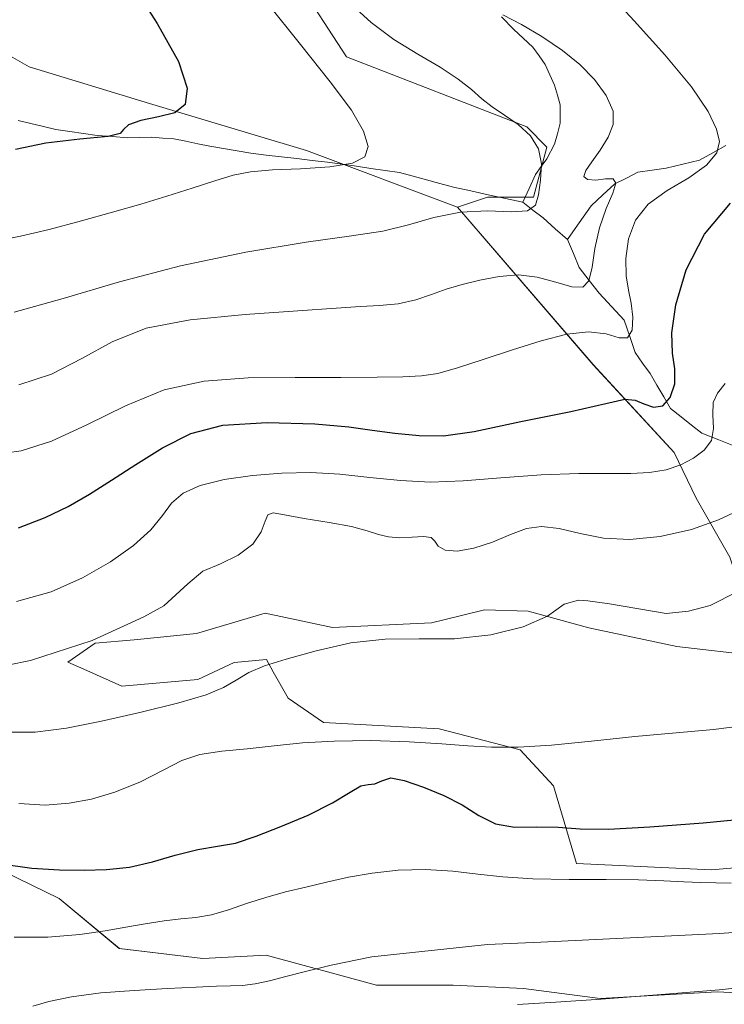
# Model space of a CAD drawing. Units: metres. Extents: x 631809 to 635278, y 4704233 to 4706612.
# Drawn here: x 633433 to 633627, y 4704789 to 4705060 of the extents above; entities that cross this region are included whole.
import ezdxf

# ---------------------------------------------------------------- set-up
doc = ezdxf.new("R2010")
doc.units = ezdxf.units.M
doc.header["$MEASUREMENT"] = 0
for name, color, linetype, lineweight in [('Corriente natural lineal', 142, 'Continuous', 13), ('Cultivos herbáceos CxS', 92, 'Continuous', 0), ('Curva de nivel maestra', 36, 'Continuous', 30), ('Curva de nivel normal', 36, 'Continuous', 0), ('Matorral CxS', 135, 'Continuous', 0)]:
    doc.layers.add(name, color=color, linetype=linetype, lineweight=lineweight)

# ---------------------------------------------------------------- blocks, each defined once
blk = doc.blocks.new('*U150')
at = {"layer": 'Matorral CxS', "color": 135, "linetype": 'Continuous', "lineweight": 0}
blk.add_polyline3d([(633628.3641, 4704912.3605, 587.939), (633619.0425, 4704928.6275, 583.0832), (633612.9957, 4704941.1707, 579.8526), (633590.7601, 4704965.3567, 573.7218), (633553.4137, 4705008.7341, 560.7871), (633561.6589, 4705011.4829, 559.2442), (633574.2619, 4705011.4549, 560.5142), (633577.9381, 4705025.2407, 560.7752), (633572.4243, 4705030.7549, 560.0156), (633522.7963, 4705050.0553, 556.3912), (633509.0107, 4705071.3983, 557.957)], dxfattribs=at)
blk = doc.blocks.new('*U151')
at = {"layer": 'Matorral CxS', "color": 135, "linetype": 'Continuous', "lineweight": 0}
blk.add_polyline3d([(633417.1007, 4704831.3987, 600.2733), (633443.7535, 4704818.5243, 602.2909), (633460.2953, 4704804.7313, 606.6185), (633483.2723, 4704801.9731, 608.1046), (633500.7335, 4704802.8921, 608.6322), (633531.0625, 4704794.6157, 612.5761), (633552.2005, 4704794.6155, 613.5854), (633571.5005, 4704793.6963, 614.3503), (633592.6387, 4704790.9371, 616.1683), (633624.8059, 4704792.7757, 616.5823), (633643.1869, 4704791.8567, 616.5567)], dxfattribs=at)
blk = doc.blocks.new('*U173')
at = {"layer": 'Curva de nivel normal', "color": 36, "linetype": 'Continuous', "lineweight": 0}
blk.add_polyline3d([(633425.26, 4704940.57, 570), (633433.25, 4704941.68, 570), (633441.6, 4704944.35, 570), (633451.34, 4704948.81, 570), (633461.99, 4704954.07, 570), (633472.68, 4704958.4, 570), (633483.67, 4704960.83, 570), (633495.72, 4704961.7, 570), (633508.72, 4704961.86, 570), (633521.22, 4704961.87, 570), (633531.28, 4704961.89, 570), (633538.37, 4704961.98, 570), (633543.47, 4704962.25, 570), (633547.99, 4704962.97, 570), (633553.37, 4704964.48, 570), (633560.44, 4704966.79, 570), (633568.56, 4704969.47, 570), (633576.44, 4704971.95, 570), (633583.44, 4704973.72, 570), (633589.44, 4704974.38, 570), (633594.29, 4704973.8, 570), (633597.86, 4704972.75, 570), (633600.21, 4704972.78, 570), (633601.42, 4704974.87, 570), (633601.63, 4704978.46, 570), (633601.17, 4704982.25, 570), (633600.44, 4704985.83, 570), (633599.8, 4704989.8, 570), (633599.67, 4704994.61, 570), (633600.44, 4704999.97, 570), (633602.41, 4705005.1, 570), (633605.89, 4705009.49, 570), (633611.07, 4705013.25, 570), (633617.03, 4705016.77, 570), (633621.94, 4705020.26, 570), (633624.71, 4705023.62, 570), (633625.45, 4705026.73, 570), (633624.66, 4705030.18, 570), (633622.35, 4705034.99, 570), (633617.76, 4705041.84, 570), (633610.46, 4705050.65, 570), (633602.01, 4705059.96, 570), (633595.16, 4705067.49, 570)], dxfattribs=at)
blk = doc.blocks.new('*U175')
at = {"layer": 'Curva de nivel normal', "color": 36, "linetype": 'Continuous', "lineweight": 0}
blk.add_polyline3d([(633432.6, 4704959.84, 565), (633441.64, 4704962.78, 565), (633450, 4704967.05, 565), (633458.3, 4704971.66, 565), (633467.64, 4704975.38, 565), (633479.82, 4704977.73, 565), (633494.91, 4704979.16, 565), (633509.47, 4704980.17, 565), (633520.01, 4704980.91, 565), (633526.7, 4704981.34, 565), (633531.9, 4704981.63, 565), (633537.02, 4704982.12, 565), (633541.92, 4704983.16, 565), (633546.22, 4704984.64, 565), (633550.26, 4704986.13, 565), (633554.63, 4704987.41, 565), (633559.54, 4704988.58, 565), (633564.83, 4704989.61, 565), (633570.13, 4704990.06, 565), (633575.33, 4704989.47, 565), (633580.4, 4704988.04, 565), (633584.8, 4704986.74, 565), (633587.85, 4704986.66, 565), (633589.52, 4704988.46, 565), (633590.4, 4704992.21, 565), (633591.2, 4704997.36, 565), (633592.47, 4705003.02, 565), (633594.31, 4705008.3, 565), (633596.12, 4705012.55, 565), (633596.93, 4705015.29, 565), (633596.19, 4705016.46, 565), (633594.1, 4705016.49, 565), (633591.41, 4705016.16, 565), (633589.17, 4705016.26, 565), (633588.19, 4705017.13, 565), (633588.68, 4705018.74, 565), (633590.36, 4705021.15, 565), (633592.65, 4705024.36, 565), (633594.84, 4705027.93, 565), (633596.24, 4705031.45, 565), (633596.18, 4705035.15, 565), (633594.31, 4705039.41, 565), (633591.09, 4705043.84, 565), (633587.09, 4705047.93, 565), (633582.25, 4705051.83, 565), (633576.58, 4705055.64, 565), (633570.95, 4705058.93, 565), (633565.89, 4705061.63, 565)], dxfattribs=at)
blk = doc.blocks.new('*U176')
at = {"layer": 'Curva de nivel normal', "color": 36, "linetype": 'Continuous', "lineweight": 0}
blk.add_polyline3d([(633428.49, 4704864.2, 590), (633437.1, 4704864.2, 590), (633445.74, 4704865.37, 590), (633455.39, 4704867.28, 590), (633466.27, 4704869.71, 590), (633476.63, 4704872.29, 590), (633484.24, 4704874.55, 590), (633489, 4704876.52, 590), (633492.48, 4704878.55, 590), (633495.98, 4704880.64, 590), (633500.23, 4704882.51, 590), (633506.21, 4704884.37, 590), (633514.44, 4704886.62, 590), (633523.98, 4704888.78, 590), (633533.45, 4704889.87, 590), (633542.79, 4704889.89, 590), (633552.57, 4704889.97, 590), (633562.55, 4704891.07, 590), (633571.43, 4704893.25, 590), (633578.16, 4704896.2, 590), (633582.73, 4704899.43, 590), (633586.69, 4704900.58, 590), (633589.21, 4704900.39, 590), (633595.18, 4704899.57, 590), (633610.83, 4704896.91, 590), (633617, 4704897.51, 590), (633622.96, 4704899.05, 590), (633630.36, 4704902.82, 590)], dxfattribs=at)
blk = doc.blocks.new('*U178')
at = {"layer": 'Curva de nivel normal', "color": 36, "linetype": 'Continuous', "lineweight": 0}
blk.add_polyline3d([(633431.95, 4704900.21, 580), (633441.49, 4704902.9, 580), (633450.17, 4704906.71, 580), (633457.89, 4704911.1, 580), (633464.23, 4704915.59, 580), (633468.94, 4704919.91, 580), (633472.15, 4704923.85, 580), (633474.69, 4704927.22, 580), (633477.85, 4704929.96, 580), (633482.59, 4704932.11, 580), (633489.12, 4704933.73, 580), (633496.91, 4704934.84, 580), (633505.05, 4704935.51, 580), (633513.01, 4704935.67, 580), (633520.97, 4704935.23, 580), (633529.27, 4704934.35, 580), (633537.7, 4704933.46, 580), (633545.98, 4704933.03, 580), (633554.92, 4704933.36, 580), (633565.27, 4704934.25, 580), (633576.44, 4704935.04, 580), (633586.8, 4704935.37, 580), (633594.99, 4704935.41, 580), (633601.13, 4704935.45, 580), (633606.24, 4704935.71, 580), (633610.84, 4704936.45, 580), (633614.83, 4704937.79, 580), (633618.29, 4704939.64, 580), (633621.26, 4704941.83, 580), (633623.25, 4704944.49, 580), (633623.88, 4704947.84, 580), (633623.68, 4704951.6, 580), (633623.79, 4704954.94, 580), (633624.96, 4704957.56, 580), (633627.05, 4704960.21, 580)], dxfattribs=at)
blk = doc.blocks.new('*U183')
at = {"layer": 'Curva de nivel normal', "color": 36, "linetype": 'Continuous', "lineweight": 0}
blk.add_polyline3d([(633431.36, 4704979.78, 560), (633444.85, 4704983.52, 560), (633460.31, 4704988.13, 560), (633477.12, 4704992.51, 560), (633495.13, 4704996.27, 560), (633511.72, 4704999.07, 560), (633524.2, 4705000.77, 560), (633532.86, 4705002.09, 560), (633539.88, 4705003.82, 560), (633546.85, 4705005.86, 560), (633554.2, 4705007.32, 560), (633561.62, 4705007.66, 560), (633568.16, 4705007.41, 560), (633572.63, 4705007.71, 560), (633574.81, 4705009.26, 560), (633575.67, 4705012.11, 560), (633576.24, 4705016.08, 560), (633576.5, 4705020.57, 560), (633575.71, 4705024.75, 560), (633573.47, 4705028.33, 560), (633570.07, 4705031.41, 560), (633566.3, 4705034, 560), (633562.92, 4705036.26, 560), (633560.07, 4705038.52, 560), (633557.22, 4705041.05, 560), (633553.59, 4705043.94, 560), (633548.62, 4705047.24, 560), (633542.42, 4705050.83, 560), (633535.86, 4705054.79, 560), (633529.59, 4705059.5, 560), (633523.35, 4705065.2, 560)], dxfattribs=at)
blk = doc.blocks.new('*U186')
at = {"layer": 'Curva de nivel normal', "color": 36, "linetype": 'Continuous', "lineweight": 0}
blk.add_polyline3d([(633431.35, 4704807.84, 605), (633440.6, 4704807.81, 605), (633449.42, 4704808.6, 605), (633456.43, 4704809.59, 605), (633462.07, 4704810.55, 605), (633467.44, 4704811.51, 605), (633472.63, 4704812.38, 605), (633477.18, 4704812.92, 605), (633481.32, 4704813.28, 605), (633485.64, 4704813.98, 605), (633490.33, 4704815.32, 605), (633495.33, 4704817.06, 605), (633500.61, 4704818.8, 605), (633506.06, 4704820.3, 605), (633511.59, 4704821.64, 605), (633517.29, 4704822.98, 605), (633523.37, 4704824.31, 605), (633529.93, 4704825.49, 605), (633537, 4704826.28, 605), (633544.57, 4704826.45, 605), (633552.07, 4704825.98, 605), (633558.93, 4704825.18, 605), (633565.81, 4704824.4, 605), (633574.11, 4704823.92, 605), (633584.08, 4704823.75, 605), (633594.33, 4704823.71, 605), (633603.24, 4704823.62, 605), (633610.17, 4704823.38, 605), (633615.63, 4704823.06, 605), (633620.28, 4704822.86, 605), (633624.46, 4704822.82, 605), (633628.72, 4704822.74, 605)], dxfattribs=at)
blk = doc.blocks.new('*U189')
at = {"layer": 'Curva de nivel normal', "color": 36, "linetype": 'Continuous', "lineweight": 0}
blk.add_polyline3d([(633633.17, 4704866.13, 595), (633623.85, 4704864.98, 595), (633613.54, 4704864.1, 595), (633602.14, 4704863.04, 595), (633590.25, 4704861.78, 595), (633579.22, 4704860.67, 595), (633570.08, 4704860.11, 595), (633562.71, 4704860.11, 595), (633556.2, 4704860.44, 595), (633549.1, 4704861, 595), (633540.06, 4704861.61, 595), (633529.52, 4704861.93, 595), (633519.39, 4704861.81, 595), (633510.68, 4704861.27, 595), (633502.94, 4704860.47, 595), (633495.52, 4704859.67, 595), (633488.51, 4704858.99, 595), (633482.49, 4704858.08, 595), (633477.49, 4704856.42, 595), (633472.38, 4704853.77, 595), (633466.09, 4704850.58, 595), (633459.1, 4704847.76, 595), (633452.6, 4704845.84, 595), (633446.5, 4704844.67, 595), (633439.85, 4704844.2, 595), (633432.6, 4704844.63, 595)], dxfattribs=at)
blk = doc.blocks.new('*U196')
at = {"layer": 'Curva de nivel maestra', "color": 36, "linetype": 'Continuous', "lineweight": 30}
blk.add_polyline3d([(633427.76, 4704828.02, 600), (633436.17, 4704826.84, 600), (633443.84, 4704826.38, 600), (633450.59, 4704826.32, 600), (633456.76, 4704826.42, 600), (633463.11, 4704827.08, 600), (633469.43, 4704828.61, 600), (633475.69, 4704830.44, 600), (633481.86, 4704831.96, 600), (633487.33, 4704832.88, 600), (633492.27, 4704833.74, 600), (633497.92, 4704835.6, 600), (633504.78, 4704838.3, 600), (633512.24, 4704841.43, 600), (633519, 4704844.84, 600), (633523.81, 4704847.78, 600), (633526.8, 4704849.44, 600), (633528.81, 4704849.85, 600), (633530.59, 4704850.05, 600), (633532.54, 4704850.88, 600), (633535.01, 4704851.64, 600), (633538.73, 4704850.97, 600), (633543.98, 4704849.09, 600), (633549.63, 4704846.82, 600), (633554.68, 4704844.23, 600), (633559.25, 4704841.33, 600), (633563.82, 4704839, 600), (633569.1, 4704838.11, 600), (633575.14, 4704838.2, 600), (633581.11, 4704838.12, 600), (633587.13, 4704837.64, 600), (633594.91, 4704837.55, 600), (633606.31, 4704838.17, 600), (633620.96, 4704839.31, 600), (633637.15, 4704840.87, 600)], dxfattribs=at)
blk = doc.blocks.new('*U201')
at = {"layer": 'Curva de nivel maestra', "color": 36, "linetype": 'Continuous', "lineweight": 30}
blk.add_polyline3d([(633432.53, 4704920.5, 575), (633439.91, 4704923.29, 575), (633446.23, 4704926.37, 575), (633452.12, 4704929.7, 575), (633458.18, 4704933.58, 575), (633464.8, 4704937.93, 575), (633472.21, 4704942.52, 575), (633479.96, 4704946.39, 575), (633488.78, 4704948.67, 575), (633501.01, 4704949.41, 575), (633514.09, 4704949.06, 575), (633523.5, 4704948.23, 575), (633529.93, 4704947.35, 575), (633536.12, 4704946.51, 575), (633542.8, 4704945.85, 575), (633549.49, 4704945.75, 575), (633557.97, 4704947.01, 575), (633570.77, 4704949.68, 575), (633584.56, 4704952.48, 575), (633594.18, 4704954.65, 575), (633599.39, 4704955.82, 575), (633602.31, 4704955.63, 575), (633604.7, 4704954.54, 575), (633607.31, 4704953.66, 575), (633609.9, 4704954.05, 575), (633611.95, 4704956.3, 575), (633613.16, 4704960.08, 575), (633613.23, 4704964.23, 575), (633612.52, 4704968.54, 575), (633612.35, 4704974.1, 575), (633613.51, 4704981.84, 575), (633616.29, 4704991.45, 575), (633621.39, 4705001.24, 575), (633628.5, 4705009.8, 575)], dxfattribs=at)

msp = doc.modelspace()

# ---------------------------------------------------------------- linework, layer by layer
at = {"layer": 'Corriente natural lineal', "color": 142, "linetype": 'Continuous', "lineweight": 13}
for points in [[(633565.52, 4705061.05, 564.86), (633568.84, 4705057.56, 564.36), (633571.48, 4705055.15, 564.03), (633574.12, 4705052.73, 563.65), (633575.82, 4705050.32, 563.16), (633577.51, 4705047.9, 562.94), (633578.81, 4705045.07, 562.8), (633580.11, 4705042.24, 562.45), (633580.87, 4705039.53, 561.84), (633581.62, 4705036.81, 561.41), (633581.64, 4705034.3, 561.06), (633581.66, 4705031.79, 560.84), (633580.87, 4705028.91, 560.52), (633580.08, 4705026.03, 560.42), (633577.96, 4705022, 560.08), (633576.43, 4705019.84, 559.56), (633574.89, 4705017.67, 559.5), (633573.12, 4705013.87, 559.62), (633571.34, 4705010.06, 558.96)], [(633571.34, 4705010.06, 558.96), (633566.57, 4705011.09, 558.51), (633561.8, 4705012.12, 558.35), (633557.02, 4705013.15, 557.97), (633552.25, 4705014.18, 557.43), (633548.55, 4705015.19, 557.49), (633544.85, 4705016.21, 557.12), (633541.14, 4705017.22, 556.46), (633537.44, 4705018.23, 555.69), (633533.48, 4705018.8, 555.4), (633529.52, 4705019.36, 555.47), (633525.56, 4705019.93, 555.44), (633521.6, 4705020.49, 554.83), (633517.64, 4705021.06, 554.38), (633513.41, 4705021.56, 553.93), (633509.18, 4705022.05, 553.48), (633504.95, 4705022.55, 553.07), (633500.72, 4705023.04, 552.75), (633496.49, 4705023.54, 552.35), (633492.74, 4705024.18, 552.37), (633489, 4705024.82, 552.27), (633485.25, 4705025.46, 552.22), (633481.93, 4705026.14, 552.27), (633478.61, 4705026.82, 551.85), (633475.29, 4705027.5, 551.25), (633472.26, 4705027.71, 550.77), (633469.23, 4705027.92, 550.48), (633465.88, 4705027.85, 550.35), (633462.53, 4705027.78, 550.14), (633458.39, 4705028.11, 549.68), (633454.24, 4705028.44, 549.38), (633450.44, 4705028.97, 549.2), (633446.65, 4705029.49, 548.85), (633442.85, 4705030.02, 548.98), (633439.38, 4705030.85, 548.7), (633435.91, 4705031.69, 548.31), (633432.44, 4705032.52, 547.81)], [(633627.21, 4705025.69, 570.24), (633623.61, 4705023.66, 569.18), (633620, 4705021.62, 568.64), (633615.4, 4705020.5, 567.85), (633610.8, 4705019.38, 567.3), (633606.93, 4705018.83, 566.48), (633603.05, 4705018.28, 565.82), (633599.86, 4705016.7, 565.7), (633596.67, 4705015.12, 564.52), (633593.42, 4705012.11, 564.19), (633590.16, 4705009.09, 563.3), (633587.98, 4705005.98, 562.92), (633585.8, 4705002.86, 562.21), (633583.62, 4704999.75, 562.45)], [(633583.62, 4704999.75, 562.45), (633580.27, 4705002.75, 561.78), (633576.92, 4705005.75, 560.61), (633574.13, 4705007.91, 559.56), (633571.34, 4705010.06, 558.96)], [(633629.87, 4704942.81, 580.26), (633625.27, 4704944.65, 579.66), (633620.66, 4704946.48, 578.28), (633617.78, 4704948.74, 576.99), (633614.9, 4704951.01, 576.07), (633612.02, 4704953.27, 575.09), (633610.14, 4704956.49, 574.3), (633608.25, 4704959.71, 573.49), (633606.37, 4704962.93, 572.06), (633604.33, 4704965.8, 572.14), (633602.28, 4704968.66, 570.65), (633600.78, 4704973.11, 569.2), (633599.27, 4704977.56, 568.49), (633596.96, 4704980.05, 567.64), (633594.66, 4704982.54, 566.44), (633592.35, 4704985.03, 565.48), (633589.63, 4704988.56, 564.59), (633586.9, 4704992.09, 563.6), (633585.26, 4704995.92, 563.05), (633583.62, 4704999.75, 562.45)]]:
    msp.add_polyline3d(points, dxfattribs=at)
at = {"layer": 'Cultivos herbáceos CxS', "color": 92, "linetype": 'Continuous', "lineweight": 0}
for points in [[(633509.01, 4705071.4, 557.96), (633522.8, 4705050.06, 556.39), (633572.42, 4705030.75, 560.02), (633577.94, 4705025.24, 560.78), (633574.26, 4705011.45, 560.51), (633561.66, 4705011.48, 559.24), (633553.41, 4705008.73, 560.79), (633511.77, 4705024.32, 553.93), (633468.57, 4705037.19, 549.75), (633435.49, 4705047.3, 545.7), (633429.05, 4705050.98, 545.19)], [(633553.41, 4705008.73, 560.79), (633561.66, 4705011.48, 559.24), (633574.26, 4705011.45, 560.51), (633577.94, 4705025.24, 560.78), (633572.42, 4705030.75, 560.02), (633522.8, 4705050.06, 556.39), (633509.01, 4705071.4, 557.96)], [(633553.41, 4705008.73, 560.79), (633511.77, 4705024.32, 553.93), (633468.57, 4705037.19, 549.75), (633435.49, 4705047.3, 545.7), (633429.05, 4705050.98, 545.19), (633413.43, 4705060.17, 543.72), (633392.29, 4705053.73, 542.58), (633369.31, 4705052.81, 541.86), (633327.96, 4705052.82, 538.28), (633310.5, 4705056.49, 536.42), (633287.38, 4705051.08, 535.79), (633267.59, 4705043.38, 535.37), (633248.35, 4705030.73, 532.18), (633222.52, 4705006.54, 532.08), (633200.53, 4704997.19, 530.87), (633175.25, 4704988.39, 529.5), (633114.37, 4704972.1, 527.5), (633095.99, 4704962.2, 528.4), (633081.85, 4704956.54, 526.52), (633063.35, 4704945.91, 523.86), (633051.72, 4704929.1, 522.04), (633050.19, 4704922.55, 521.36)], [(633640.27, 4704827.82, 603.31), (633623.31, 4704826.41, 604.28), (633586.11, 4704828.08, 603.97), (633579.83, 4704849.5, 597.97), (633570.67, 4704859.42, 595.54), (633548.29, 4704865.19, 594.83), (633516.48, 4704866.9, 594.19), (633506.77, 4704873.64, 592.8), (633502.68, 4704880.89, 590.93), (633500.78, 4704884.27, 590.34), (633491.9, 4704883.41, 589.9), (633481.86, 4704878.7, 589.54), (633460.95, 4704876.89, 588.22), (633450.5, 4704881.55, 586.34), (633446.16, 4704883.49, 586.09), (633453.65, 4704888.76, 585.37), (633464.42, 4704889.68, 585.86), (633481.53, 4704891.39, 587), (633500.44, 4704896.97, 588.18), (633518.97, 4704893, 589.88), (633546.25, 4704894.35, 589.59), (633549.62, 4704895.17, 589.55), (633560.77, 4704897.9, 589.55), (633572.85, 4704897.58, 589.87), (633589.49, 4704892.93, 590.95), (633613.76, 4704887.85, 591.96), (633636.06, 4704885.26, 593.04)], [(633636.06, 4704885.26, 593.04), (633613.76, 4704887.85, 591.96), (633589.49, 4704892.93, 590.95), (633572.85, 4704897.58, 589.87), (633560.77, 4704897.9, 589.55), (633549.62, 4704895.17, 589.55), (633546.25, 4704894.35, 589.59), (633518.97, 4704893, 589.88), (633500.44, 4704896.97, 588.18), (633481.53, 4704891.39, 587), (633464.42, 4704889.68, 585.86), (633453.65, 4704888.76, 585.37), (633446.16, 4704883.49, 586.09), (633450.5, 4704881.55, 586.34), (633460.95, 4704876.89, 588.22), (633481.86, 4704878.7, 589.54), (633491.9, 4704883.41, 589.9), (633500.78, 4704884.27, 590.34), (633502.68, 4704880.89, 590.93), (633506.77, 4704873.64, 592.8), (633516.48, 4704866.9, 594.19), (633548.29, 4704865.19, 594.83), (633570.67, 4704859.42, 595.54), (633579.83, 4704849.5, 597.97), (633586.11, 4704828.08, 603.97), (633623.31, 4704826.41, 604.28), (633640.27, 4704827.82, 603.31)]]:
    msp.add_polyline3d(points, dxfattribs=at)
at = {"layer": 'Curva de nivel maestra', "color": 36, "linetype": 'Continuous', "lineweight": 30}
msp.add_polyline3d([(633462.41, 4705072.14, 550), (633470.73, 4705059.27, 550), (633476.6, 4705048.75, 550), (633478.97, 4705041.46, 550), (633478.46, 4705036.94, 550), (633475.59, 4705034.66, 550), (633471.09, 4705033.54, 550), (633466.25, 4705032.58, 550), (633462.81, 4705031.39, 550), (633461.47, 4705030.1, 550), (633460.54, 4705028.96, 550), (633457.26, 4705028.11, 550), (633449.47, 4705027.36, 550), (633440.03, 4705026.3, 550), (633431.7, 4705024.55, 550)], dxfattribs=at)
at = {"layer": 'Curva de nivel normal', "color": 36, "linetype": 'Continuous', "lineweight": 0}
for points in [[(633500.86, 4705065.03, 555), (633510.16, 4705053.44, 555), (633518.35, 4705043.2, 555), (633524.16, 4705035.34, 555), (633527.53, 4705029.56, 555), (633528.76, 4705025.38, 555), (633527.89, 4705022.54, 555), (633524.45, 4705020.79, 555), (633518.21, 4705019.79, 555), (633510.2, 4705019.24, 555), (633502.47, 4705018.92, 555), (633496.41, 4705018.45, 555), (633491.6, 4705017.51, 555), (633486.54, 4705015.96, 555), (633480.35, 4705013.93, 555), (633473.4, 4705011.73, 555), (633466.17, 4705009.55, 555), (633458.42, 4705007.32, 555), (633449.86, 4705004.93, 555), (633441.03, 4705002.59, 555), (633433.07, 4705000.69, 555), (633426.71, 4704999.45, 555)], [(633429.48, 4704882.68, 585), (633435.81, 4704884, 585), (633452.83, 4704889.51, 585), (633467.04, 4704895.95, 585), (633472.59, 4704898.98, 585), (633479.11, 4704905.08, 585), (633483.31, 4704908.53, 585), (633488.12, 4704910.57, 585), (633493.05, 4704912.92, 585), (633497.01, 4704915.97, 585), (633499.33, 4704919.35, 585), (633500.42, 4704922.28, 585), (633501.19, 4704924.08, 585), (633502.63, 4704924.57, 585), (633505.77, 4704924.06, 585), (633511.21, 4704923.07, 585), (633518.04, 4704921.94, 585), (633524.2, 4704920.8, 585), (633528.55, 4704919.66, 585), (633531.59, 4704918.66, 585), (633534.36, 4704917.98, 585), (633537.48, 4704917.73, 585), (633540.93, 4704917.86, 585), (633544.05, 4704918.04, 585), (633546.11, 4704917.77, 585), (633547.16, 4704916.79, 585), (633548.1, 4704915.44, 585), (633549.98, 4704914.35, 585), (633553.32, 4704914.06, 585), (633557.87, 4704914.83, 585), (633562.99, 4704916.55, 585), (633567.99, 4704918.64, 585), (633572.38, 4704920.26, 585), (633576.51, 4704920.83, 585), (633581.35, 4704920.27, 585), (633587.18, 4704918.94, 585), (633593.6, 4704917.64, 585), (633600.78, 4704917.21, 585), (633609.13, 4704918.04, 585), (633617.79, 4704919.99, 585), (633625.19, 4704922.65, 585), (633630.71, 4704925.25, 585)], [(633436.46, 4704788.82, 610), (633440.89, 4704790.14, 610), (633447.14, 4704791.41, 610), (633455.17, 4704792.49, 610), (633464.37, 4704793.21, 610), (633473.59, 4704793.69, 610), (633481.43, 4704794.09, 610), (633487.03, 4704794.37, 610), (633490.87, 4704794.45, 610), (633494.16, 4704794.55, 610), (633497.69, 4704794.97, 610), (633501.64, 4704795.82, 610), (633506.14, 4704796.99, 610), (633511.57, 4704798.41, 610), (633518.62, 4704800.1, 610), (633529.83, 4704802.46, 610), (633561.65, 4704805.81, 610), (633576.34, 4704806.43, 610), (633625.53, 4704808.87, 610), (633671.07, 4704812.16, 610)], [(633717.27, 4704788.14, 615), (633714.32, 4704791.34, 615), (633711.39, 4704793.91, 615), (633708.09, 4704796.17, 615), (633704.4, 4704798.16, 615), (633700.53, 4704799.68, 615), (633696.65, 4704800.67, 615), (633692.99, 4704801.28, 615), (633689.72, 4704801.61, 615), (633686.51, 4704801.72, 615), (633682.52, 4704801.58, 615), (633676.52, 4704800.9, 615), (633667.57, 4704799.34, 615), (633655.76, 4704797.15, 615), (633641.62, 4704795.05, 615), (633625.39, 4704793.38, 615), (633608.33, 4704791.97, 615), (633592.89, 4704790.81, 615), (633580.41, 4704789.98, 615), (633569.9, 4704789.29, 615)]]:
    msp.add_polyline3d(points, dxfattribs=at)
at = {"layer": 'Matorral CxS', "color": 135, "linetype": 'Continuous', "lineweight": 0}
for points in [[(633553.41, 4705008.73, 560.79), (633561.66, 4705011.48, 559.24), (633574.26, 4705011.45, 560.51), (633577.94, 4705025.24, 560.78), (633572.42, 4705030.75, 560.02), (633522.8, 4705050.06, 556.39), (633509.01, 4705071.4, 557.96)], [(633553.41, 4705008.73, 560.79), (633511.77, 4705024.32, 553.93), (633468.57, 4705037.19, 549.75), (633435.49, 4705047.3, 545.7), (633429.05, 4705050.98, 545.19), (633413.43, 4705060.17, 543.72), (633392.29, 4705053.73, 542.58), (633369.31, 4705052.81, 541.86), (633327.96, 4705052.82, 538.28), (633310.5, 4705056.49, 536.42), (633287.38, 4705051.08, 535.79), (633267.59, 4705043.38, 535.37), (633248.35, 4705030.73, 532.18), (633222.52, 4705006.54, 532.08), (633200.53, 4704997.19, 530.87), (633175.25, 4704988.39, 529.5), (633114.37, 4704972.1, 527.5), (633095.99, 4704962.2, 528.4), (633081.85, 4704956.54, 526.52), (633063.35, 4704945.91, 523.86), (633051.72, 4704929.1, 522.04), (633050.19, 4704922.55, 521.36)], [(633081.85, 4704956.54, 526.52), (633095.99, 4704962.2, 528.4), (633114.37, 4704972.1, 527.5), (633175.25, 4704988.39, 529.5), (633200.53, 4704997.19, 530.87), (633222.52, 4705006.54, 532.08), (633248.35, 4705030.73, 532.18), (633267.59, 4705043.38, 535.37), (633287.38, 4705051.08, 535.79), (633310.5, 4705056.49, 536.42), (633327.96, 4705052.82, 538.28), (633369.31, 4705052.81, 541.86), (633392.29, 4705053.73, 542.58), (633413.43, 4705060.17, 543.72), (633429.05, 4705050.98, 545.19), (633435.49, 4705047.3, 545.7), (633468.57, 4705037.19, 549.75), (633511.77, 4705024.32, 553.93), (633553.41, 4705008.73, 560.79), (633590.76, 4704965.36, 573.72), (633613, 4704941.17, 579.85), (633619.04, 4704928.63, 583.08), (633628.36, 4704912.36, 587.94)], [(633553.41, 4705008.73, 560.79), (633590.76, 4704965.36, 573.72), (633613, 4704941.17, 579.85), (633619.04, 4704928.63, 583.08), (633628.36, 4704912.36, 587.94), (633631.12, 4704904.18, 590.68), (633638.47, 4704886.83, 593.02)], [(633553.41, 4705008.73, 560.79), (633590.76, 4704965.36, 573.72), (633613, 4704941.17, 579.85), (633619.04, 4704928.63, 583.08), (633628.36, 4704912.36, 587.94), (633631.12, 4704904.18, 590.68), (633638.47, 4704886.83, 593.02)], [(633636.06, 4704885.26, 593.04), (633613.76, 4704887.85, 591.96), (633589.49, 4704892.93, 590.95), (633572.85, 4704897.58, 589.87), (633560.77, 4704897.9, 589.55), (633549.62, 4704895.17, 589.55), (633546.25, 4704894.35, 589.59), (633518.97, 4704893, 589.88), (633500.44, 4704896.97, 588.18), (633481.53, 4704891.39, 587), (633464.42, 4704889.68, 585.86), (633453.65, 4704888.76, 585.37), (633446.16, 4704883.49, 586.09), (633450.5, 4704881.55, 586.34), (633460.95, 4704876.89, 588.22), (633481.86, 4704878.7, 589.54), (633491.9, 4704883.41, 589.9), (633500.78, 4704884.27, 590.34), (633502.68, 4704880.89, 590.93), (633506.77, 4704873.64, 592.8), (633516.48, 4704866.9, 594.19), (633548.29, 4704865.19, 594.83), (633570.67, 4704859.42, 595.54), (633579.83, 4704849.5, 597.97), (633586.11, 4704828.08, 603.97), (633623.31, 4704826.41, 604.28), (633640.27, 4704827.82, 603.31)], [(633636.06, 4704885.26, 593.04), (633613.76, 4704887.85, 591.96), (633589.49, 4704892.93, 590.95), (633572.85, 4704897.58, 589.87), (633560.77, 4704897.9, 589.55), (633549.62, 4704895.17, 589.55), (633546.25, 4704894.35, 589.59), (633518.97, 4704893, 589.88), (633500.44, 4704896.97, 588.18), (633481.53, 4704891.39, 587), (633464.42, 4704889.68, 585.86), (633453.65, 4704888.76, 585.37), (633446.16, 4704883.49, 586.09), (633450.5, 4704881.55, 586.34), (633460.95, 4704876.89, 588.22), (633481.86, 4704878.7, 589.54), (633491.9, 4704883.41, 589.9), (633500.78, 4704884.27, 590.34), (633502.68, 4704880.89, 590.93), (633506.77, 4704873.64, 592.8), (633516.48, 4704866.9, 594.19), (633548.29, 4704865.19, 594.83), (633570.67, 4704859.42, 595.54), (633579.83, 4704849.5, 597.97), (633586.11, 4704828.08, 603.97), (633623.31, 4704826.41, 604.28), (633640.27, 4704827.82, 603.31)], [(633643.19, 4704791.86, 616.56), (633624.81, 4704792.78, 616.58), (633592.64, 4704790.94, 616.17), (633592.64, 4704790.94, 616.17), (633571.5, 4704793.7, 614.35), (633552.2, 4704794.62, 613.59), (633531.06, 4704794.62, 612.58), (633500.73, 4704802.89, 608.63), (633483.27, 4704801.97, 608.1), (633460.3, 4704804.73, 606.62), (633443.75, 4704818.52, 602.29), (633417.1, 4704831.4, 600.27)], [(633643.19, 4704791.86, 616.56), (633624.81, 4704792.78, 616.58), (633592.64, 4704790.94, 616.17), (633571.5, 4704793.7, 614.35), (633552.2, 4704794.62, 613.59), (633531.06, 4704794.62, 612.58), (633500.73, 4704802.89, 608.63), (633483.27, 4704801.97, 608.1), (633460.3, 4704804.73, 606.62), (633443.75, 4704818.52, 602.29), (633417.1, 4704831.4, 600.27)], [(633643.19, 4704791.86, 616.56), (633624.81, 4704792.78, 616.58), (633592.64, 4704790.94, 616.17), (633571.5, 4704793.7, 614.35), (633552.2, 4704794.62, 613.59), (633531.06, 4704794.62, 612.58), (633500.73, 4704802.89, 608.63), (633483.27, 4704801.97, 608.1), (633460.3, 4704804.73, 606.62), (633443.75, 4704818.52, 602.29), (633417.1, 4704831.4, 600.27)]]:
    msp.add_polyline3d(points, dxfattribs=at)

# ---------------------------------------------------------------- block references
at = {"layer": 'Curva de nivel maestra', "color": 36, "linetype": 'Continuous', "lineweight": 30}
for name in ['*U201', '*U196']:
    msp.add_blockref(name, (0, 0), dxfattribs=at)
at = {"layer": 'Curva de nivel normal', "color": 36, "linetype": 'Continuous', "lineweight": 0}
for name in ['*U186', '*U176', '*U178', '*U189', '*U173', '*U175', '*U183']:
    msp.add_blockref(name, (0, 0), dxfattribs=at)
at = {"layer": 'Matorral CxS', "color": 135, "linetype": 'Continuous', "lineweight": 0}
for name in ['*U150', '*U151']:
    msp.add_blockref(name, (0, 0), dxfattribs=at)

doc.saveas('drawing.dxf')
